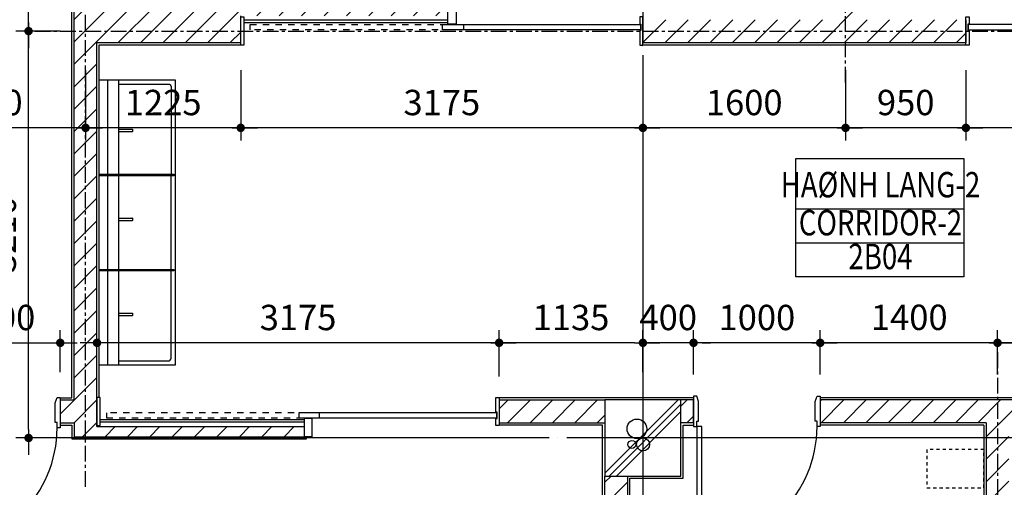
# Model space of a CAD drawing. Units: millimetres. Extents: x 4278 to 85139, y 1645 to 532997.
# Drawn here: x 16340 to 24114, y 219956 to 223645 of the extents above; entities that cross this region are included whole.
import ezdxf
from ezdxf.enums import TextEntityAlignment as Align

# ---------------------------------------------------------------- set-up
doc = ezdxf.new("R2010")
doc.units = ezdxf.units.MM
doc.header["$LTSCALE"] = 100
doc.header["$MEASUREMENT"] = 0
for name, pattern in [('CEN', [62, 60, -1, 0, -1]), ('CENTER', [2, 1.25, -0.25, 0.25, -0.25]), ('HIDDEN2', [1, 0.5, -0.5])]:
    doc.linetypes.add(name, pattern=pattern)
doc.layers.get('0').update_dxf_attribs({"linetype": 'CONTINUOUS'})
for name, color, linetype in [('01-CEN', 1, 'CEN'), ('01-CEN_In', 8, 'CENTER'), ('02-COL', 2, 'CONTINUOUS'), ('03-WAL', 3, 'CONTINUOUS'), ('07-FIN', 8, 'CONTINUOUS'), ('08-DOR', 4, 'CONTINUOUS'), ('17-HAT', 8, 'CONTINUOUS'), ('20-SYM2', 8, 'HIDDEN2'), ('_C-KIGU', 4, 'CONTINUOUS'), ('room', 7, 'CONTINUOUS'), ('RXDIM', 7, 'CONTINUOUS'), ('Sink', 8, 'CONTINUOUS'), ('SOL', 250, 'CONTINUOUS'), ('TEXT', 7, 'CONTINUOUS'), ('TEXTROOM', 5, 'CONTINUOUS')]:
    doc.layers.add(name, color=color, linetype=linetype)
doc.styles.add('DIMTRUC', font='romans.shx', dxfattribs={"width": 0.9})
doc.styles.add('SOLID', font='VHELVCN0.TTF')
doc.styles.add('Title', font='VHELVCN0.TTF', dxfattribs={"height": 800})
doc.dimstyles.new('하이픈_dim2-100-', dxfattribs={"dimscale": 100, "dimtxt": 2, "dimasz": 0.666667, "dimexe": 1, "dimexo": 2, "dimgap": 1, "dimtad": 1, "dimdec": 0, "dimdsep": 46, "dimtxsty": 'DIMTRUC', "dimblk": 'DOOT', "dimcen": 3, "dimdle": 3, "dimclrd": 7, "dimclre": 7, "dimclrt": 6, "dimadec": 0, "dimazin": 0, "dimtfac": 1, "dimtdec": 0, "dimtix": 1, "dimtmove": 2, "dimatfit": 3, "dimfxl": 1, "dimtolj": 1, "dimtzin": 0, "dimarcsym": 0})

# ---------------------------------------------------------------- blocks, each defined once
blk = doc.blocks.new('d1000a')
at = {"layer": '08-DOR', "color": 4, "linetype": 'Continuous'}
for p, q in [((-1000, 220), (-975, 220)), ((-1000, -20), (-1000, 220)), ((-975, 220), (-975, 177)), ((-975, 177), (-960, 177)), ((-960, 177), (-960, 23)), ((-25, 177), (-40, 177)), ((-40, 177), (-40, 23)), ((0, 220), (-25, 220)), ((-25, 220), (-25, 177)), ((0, -20), (0, 220)), ((-960, 23), (-975, -20)), ((-40, 23), (-25, -20)), ((-975, -20), (-1000, -20)), ((-25, -20), (0, -20))]:
    blk.add_line(p, q, dxfattribs=at)
blk.add_lwpolyline([(-25, 220), (-25, 1170), (-65, 1170), (-65, 220)], close=True, dxfattribs=at)
at = {"layer": '08-DOR', "color": 9, "linetype": 'Continuous'}
blk.add_arc((-25, 220), 950, 90, 180, dxfattribs=at)
blk = doc.blocks.new('*U3653')
at = {"layer": '08-DOR', "color": 4, "linetype": 'Continuous'}
for p, q in [((-1000, 220), (-975, 220)), ((-1000, -20), (-1000, 220)), ((-975, 220), (-975, 177)), ((-975, 177), (-960, 177)), ((-960, 177), (-960, 23)), ((-25, 177), (-40, 177)), ((-40, 177), (-40, 23)), ((0, 220), (-25, 220)), ((-25, 220), (-25, 177)), ((0, -20), (0, 220)), ((-960, 23), (-975, -20)), ((-40, 23), (-25, -20)), ((-975, -20), (-1000, -20)), ((-25, -20), (0, -20))]:
    blk.add_line(p, q, dxfattribs=at)
blk.add_lwpolyline([(-25, 220), (-25, 1170), (-65, 1170), (-65, 220)], close=True, dxfattribs=at)
at = {"layer": '08-DOR', "color": 9, "linetype": 'Continuous'}
blk.add_arc((-25, 220), 950, 90, 180, dxfattribs=at)
blk = doc.blocks.new('DOOT')
at = {"color": 0, "linetype": 'ByBlock'}
blk.add_line((-1, 0), (2, 0), dxfattribs=at)
at = {"color": 0, "linetype": 'ByBlock', "const_width": 0.5}
blk.add_lwpolyline([(-0.25, 0, 1), (0.25, 0, 1)], format="xyb", close=True, dxfattribs=at)
blk = doc.blocks.new('*D1927')
at = {"layer": 'RXDIM', "color": 7, "lineweight": -2}
for p, q in [((23810.5, 223246.8), (23810.5, 222691.4)), ((26985.5, 223246.8), (26985.5, 222691.4)), ((26918.9, 222791.4), (23877.2, 222791.4))]:
    blk.add_line(p, q, dxfattribs=at)
at = {"layer": 'RXDIM', "color": 7, "lineweight": -2, "xscale": 66.666666666666, "yscale": 66.666666666666, "zscale": 66.666666666666, "rotation": 180}
blk.add_blockref('DOOT', (23810.5, 222791.4), dxfattribs=at)
at = {"layer": 'RXDIM', "color": 7, "lineweight": -2, "xscale": 66.666666666666, "yscale": 66.666666666666, "zscale": 66.666666666666}
blk.add_blockref('DOOT', (26985.5, 222791.4), dxfattribs=at)
at = {"layer": 'RXDIM', "color": 6, "insert": (25398, 222991.4), "char_height": 200, "attachment_point": 5, "style": 'DIMTRUC'}
blk.add_mtext('\\A1;3175', dxfattribs=at)
blk = doc.blocks.new('*D1928')
at = {"layer": 'RXDIM', "color": 7, "lineweight": -2}
for p, q in [((22860.5, 223246.8), (22860.5, 222691.4)), ((23810.5, 223246.8), (23810.5, 222691.4)), ((23743.9, 222791.4), (22927.2, 222791.4))]:
    blk.add_line(p, q, dxfattribs=at)
at = {"layer": 'RXDIM', "color": 7, "lineweight": -2, "xscale": 66.666666666666, "yscale": 66.666666666666, "zscale": 66.666666666666, "rotation": 180}
blk.add_blockref('DOOT', (22860.5, 222791.4), dxfattribs=at)
at = {"layer": 'RXDIM', "color": 7, "lineweight": -2, "xscale": 66.666666666666, "yscale": 66.666666666666, "zscale": 66.666666666666}
blk.add_blockref('DOOT', (23810.5, 222791.4), dxfattribs=at)
at = {"layer": 'RXDIM', "color": 6, "insert": (23335.5, 222991.4), "char_height": 200, "attachment_point": 5, "style": 'DIMTRUC'}
blk.add_mtext('\\A1;950', dxfattribs=at)
blk = doc.blocks.new('*D1929')
at = {"layer": 'RXDIM', "color": 7, "lineweight": -2}
for p, q in [((21260.5, 223246.8), (21260.5, 222691.4)), ((22860.5, 223246.8), (22860.5, 222691.4)), ((22793.9, 222791.4), (21327.2, 222791.4))]:
    blk.add_line(p, q, dxfattribs=at)
at = {"layer": 'RXDIM', "color": 7, "lineweight": -2, "xscale": 66.666666666666, "yscale": 66.666666666666, "zscale": 66.666666666666, "rotation": 180}
blk.add_blockref('DOOT', (21260.5, 222791.4), dxfattribs=at)
at = {"layer": 'RXDIM', "color": 7, "lineweight": -2, "xscale": 66.666666666666, "yscale": 66.666666666666, "zscale": 66.666666666666}
blk.add_blockref('DOOT', (22860.5, 222791.4), dxfattribs=at)
at = {"layer": 'RXDIM', "color": 6, "insert": (22060.5, 222991.4), "char_height": 200, "attachment_point": 5, "style": 'DIMTRUC'}
blk.add_mtext('\\A1;1600', dxfattribs=at)
blk = doc.blocks.new('*D1930')
at = {"layer": 'RXDIM', "color": 7, "lineweight": -2}
for p, q in [((18085.5, 223246.8), (18085.5, 222691.4)), ((21260.5, 223246.8), (21260.5, 222691.4)), ((21193.9, 222791.4), (18152.2, 222791.4))]:
    blk.add_line(p, q, dxfattribs=at)
at = {"layer": 'RXDIM', "color": 7, "lineweight": -2, "xscale": 66.666666666666, "yscale": 66.666666666666, "zscale": 66.666666666666, "rotation": 180}
blk.add_blockref('DOOT', (18085.5, 222791.4), dxfattribs=at)
at = {"layer": 'RXDIM', "color": 7, "lineweight": -2, "xscale": 66.666666666666, "yscale": 66.666666666666, "zscale": 66.666666666666}
blk.add_blockref('DOOT', (21260.5, 222791.4), dxfattribs=at)
at = {"layer": 'RXDIM', "color": 6, "insert": (19673, 222991.4), "char_height": 200, "attachment_point": 5, "style": 'DIMTRUC'}
blk.add_mtext('\\A1;3175', dxfattribs=at)
blk = doc.blocks.new('*D1931')
at = {"layer": 'RXDIM', "color": 7, "lineweight": -2}
for p, q in [((16860.5, 223246.8), (16860.5, 222691.4)), ((18085.5, 223246.8), (18085.5, 222691.4)), ((18018.9, 222791.4), (16927.2, 222791.4))]:
    blk.add_line(p, q, dxfattribs=at)
at = {"layer": 'RXDIM', "color": 7, "lineweight": -2, "xscale": 66.666666666666, "yscale": 66.666666666666, "zscale": 66.666666666666, "rotation": 180}
blk.add_blockref('DOOT', (16860.5, 222791.4), dxfattribs=at)
at = {"layer": 'RXDIM', "color": 7, "lineweight": -2, "xscale": 66.666666666666, "yscale": 66.666666666666, "zscale": 66.666666666666}
blk.add_blockref('DOOT', (18085.5, 222791.4), dxfattribs=at)
at = {"layer": 'RXDIM', "color": 6, "insert": (17473, 222991.4), "char_height": 200, "attachment_point": 5, "style": 'DIMTRUC'}
blk.add_mtext('\\A1;1225', dxfattribs=at)
blk = doc.blocks.new('*D1932')
at = {"layer": 'RXDIM', "color": 7, "lineweight": -2}
for p, q in [((15260.5, 223246.8), (15260.5, 222691.4)), ((16860.5, 223246.8), (16860.5, 222691.4)), ((16793.9, 222791.4), (15327.2, 222791.4))]:
    blk.add_line(p, q, dxfattribs=at)
at = {"layer": 'RXDIM', "color": 7, "lineweight": -2, "xscale": 66.666666666666, "yscale": 66.666666666666, "zscale": 66.666666666666, "rotation": 180}
blk.add_blockref('DOOT', (15260.5, 222791.4), dxfattribs=at)
at = {"layer": 'RXDIM', "color": 7, "lineweight": -2, "xscale": 66.666666666666, "yscale": 66.666666666666, "zscale": 66.666666666666}
blk.add_blockref('DOOT', (16860.5, 222791.4), dxfattribs=at)
at = {"layer": 'RXDIM', "color": 6, "insert": (16060.5, 222991.4), "char_height": 200, "attachment_point": 5, "style": 'DIMTRUC'}
blk.add_mtext('\\A1;1600', dxfattribs=at)
blk = doc.blocks.new('*D1943')
at = {"layer": 'RXDIM', "color": 7, "lineweight": -2}
for p, q in [((24060.5, 220844.8), (24060.5, 221195.4)), ((25860.5, 220844.8), (25860.5, 221195.4)), ((25793.9, 221095.4), (24127.2, 221095.4))]:
    blk.add_line(p, q, dxfattribs=at)
at = {"layer": 'RXDIM', "color": 7, "lineweight": -2, "xscale": 66.666666666666, "yscale": 66.666666666666, "zscale": 66.666666666666, "rotation": 180}
blk.add_blockref('DOOT', (24060.5, 221095.4), dxfattribs=at)
at = {"layer": 'RXDIM', "color": 7, "lineweight": -2, "xscale": 66.666666666666, "yscale": 66.666666666666, "zscale": 66.666666666666}
blk.add_blockref('DOOT', (25860.5, 221095.4), dxfattribs=at)
at = {"layer": 'RXDIM', "color": 6, "insert": (24960.5, 221295.4), "char_height": 200, "attachment_point": 5, "style": 'DIMTRUC'}
blk.add_mtext('\\A1;1800', dxfattribs=at)
blk = doc.blocks.new('*D1944')
at = {"layer": 'RXDIM', "color": 7, "lineweight": -2}
for p, q in [((22660.5, 220844.8), (22660.5, 221195.4)), ((24060.5, 220844.8), (24060.5, 221195.4)), ((23993.9, 221095.4), (22727.2, 221095.4))]:
    blk.add_line(p, q, dxfattribs=at)
at = {"layer": 'RXDIM', "color": 7, "lineweight": -2, "xscale": 66.666666666666, "yscale": 66.666666666666, "zscale": 66.666666666666, "rotation": 180}
blk.add_blockref('DOOT', (22660.5, 221095.4), dxfattribs=at)
at = {"layer": 'RXDIM', "color": 7, "lineweight": -2, "xscale": 66.666666666666, "yscale": 66.666666666666, "zscale": 66.666666666666}
blk.add_blockref('DOOT', (24060.5, 221095.4), dxfattribs=at)
at = {"layer": 'RXDIM', "color": 6, "insert": (23363.4, 221296.6), "char_height": 200, "attachment_point": 5, "style": 'DIMTRUC'}
blk.add_mtext('\\A1;1400', dxfattribs=at)
blk = doc.blocks.new('*D1945')
at = {"layer": 'RXDIM', "color": 7, "lineweight": -2}
for p, q in [((21660.5, 220844.8), (21660.5, 221195.4)), ((22660.5, 220844.8), (22660.5, 221195.4)), ((22593.9, 221095.4), (21727.2, 221095.4))]:
    blk.add_line(p, q, dxfattribs=at)
at = {"layer": 'RXDIM', "color": 7, "lineweight": -2, "xscale": 66.666666666666, "yscale": 66.666666666666, "zscale": 66.666666666666, "rotation": 180}
blk.add_blockref('DOOT', (21660.5, 221095.4), dxfattribs=at)
at = {"layer": 'RXDIM', "color": 7, "lineweight": -2, "xscale": 66.666666666666, "yscale": 66.666666666666, "zscale": 66.666666666666}
blk.add_blockref('DOOT', (22660.5, 221095.4), dxfattribs=at)
at = {"layer": 'RXDIM', "color": 6, "insert": (22160.5, 221295.4), "char_height": 200, "attachment_point": 5, "style": 'DIMTRUC'}
blk.add_mtext('\\A1;1000', dxfattribs=at)
blk = doc.blocks.new('*D1946')
at = {"layer": 'RXDIM', "color": 7, "lineweight": -2}
for p, q in [((21260.5, 220862.8), (21260.5, 221195.4)), ((21660.5, 220844.8), (21660.5, 221195.4)), ((21193.9, 221095.4), (21127.2, 221095.4)), ((21660.5, 221095.4), (21260.5, 221095.4)), ((21727.2, 221095.4), (21793.9, 221095.4))]:
    blk.add_line(p, q, dxfattribs=at)
at = {"layer": 'RXDIM', "color": 7, "lineweight": -2, "xscale": 66.666666666666, "yscale": 66.666666666666, "zscale": 66.666666666666}
blk.add_blockref('DOOT', (21260.5, 221095.4), dxfattribs=at)
at = {"layer": 'RXDIM', "color": 7, "lineweight": -2, "xscale": 66.666666666666, "yscale": 66.666666666666, "zscale": 66.666666666666, "rotation": 180}
blk.add_blockref('DOOT', (21660.5, 221095.4), dxfattribs=at)
at = {"layer": 'RXDIM', "color": 6, "insert": (21460.5, 221295.4), "char_height": 200, "attachment_point": 5, "style": 'DIMTRUC'}
blk.add_mtext('\\A1;400', dxfattribs=at)
blk = doc.blocks.new('*D1947')
at = {"layer": 'RXDIM', "color": 7, "lineweight": -2}
for p, q in [((20125.5, 220829.6), (20125.5, 221195.4)), ((21260.5, 220862.8), (21260.5, 221195.4)), ((21193.9, 221095.4), (20192.2, 221095.4))]:
    blk.add_line(p, q, dxfattribs=at)
at = {"layer": 'RXDIM', "color": 7, "lineweight": -2, "xscale": 66.666666666666, "yscale": 66.666666666666, "zscale": 66.666666666666, "rotation": 180}
blk.add_blockref('DOOT', (20125.5, 221095.4), dxfattribs=at)
at = {"layer": 'RXDIM', "color": 7, "lineweight": -2, "xscale": 66.666666666666, "yscale": 66.666666666666, "zscale": 66.666666666666}
blk.add_blockref('DOOT', (21260.5, 221095.4), dxfattribs=at)
at = {"layer": 'RXDIM', "color": 6, "insert": (20693, 221295.4), "char_height": 200, "attachment_point": 5, "style": 'DIMTRUC'}
blk.add_mtext('\\A1;1135', dxfattribs=at)
blk = doc.blocks.new('*D1948')
at = {"layer": 'RXDIM', "color": 7, "lineweight": -2}
for p, q in [((16950.5, 220810.3), (16950.5, 221195.4)), ((20125.5, 220829.6), (20125.5, 221195.4)), ((20058.9, 221095.4), (17017.2, 221095.4))]:
    blk.add_line(p, q, dxfattribs=at)
at = {"layer": 'RXDIM', "color": 7, "lineweight": -2, "xscale": 66.666666666666, "yscale": 66.666666666666, "zscale": 66.666666666666, "rotation": 180}
blk.add_blockref('DOOT', (16950.5, 221095.4), dxfattribs=at)
at = {"layer": 'RXDIM', "color": 7, "lineweight": -2, "xscale": 66.666666666666, "yscale": 66.666666666666, "zscale": 66.666666666666}
blk.add_blockref('DOOT', (20125.5, 221095.4), dxfattribs=at)
at = {"layer": 'RXDIM', "color": 6, "insert": (18538, 221295.4), "char_height": 200, "attachment_point": 5, "style": 'DIMTRUC'}
blk.add_mtext('\\A1;3175', dxfattribs=at)
blk = doc.blocks.new('gc4')
at = {"layer": 'TEXTROOM'}
for p, q in [((8534.5, 36805.8), (7206.4, 36805.8)), ((7206.4, 36539.2), (8534.5, 36539.2))]:
    blk.add_line(p, q, dxfattribs=at)
at = {"layer": 'TEXTROOM', "color": 7}
blk.add_lwpolyline([(7206.4, 37205.8), (8534.5, 37205.8), (8534.5, 36272.5), (7206.4, 36272.5)], close=True, dxfattribs=at)
at = {"layer": 'room', "color": 3, "style": 'SOLID', "width": 0.8}
for s, p in [('CORRIDOR-2', (7875.9, 36672.5)), ('2B04', (7875.9, 36405.8))]:
    blk.add_text(s, height=200, dxfattribs=at).set_placement(p, align=Align.MIDDLE)
at = {"layer": 'TEXT', "style": 'Title', "width": 0.8}
blk.add_text('HAØNH LANG-2', height=200, dxfattribs=at).set_placement((7875.9, 36972.5), align=Align.MIDDLE)
blk = doc.blocks.new('fzhtg')
at = {"layer": '17-HAT'}
for points in [[(-0.8, 29022), (577.2, 29600)], [(33.8, 29000), (600, 29566.2)], [(90.3, 29000), (600, 29509.7)]]:
    blk.add_lwpolyline(points, dxfattribs=at)
for centre, radius in [((252.6, 29372.5), 77.2), ((213.8, 29249.4), 31.6), ((301.1, 29249.4), 51.7)]:
    blk.add_circle(centre, radius, dxfattribs=at)
blk = doc.blocks.new('*D2109')
at = {"layer": 'RXDIM', "color": 7, "lineweight": -2}
for p, q in [((16660.5, 223554.8), (16310.4, 223554.8)), ((16410.4, 220411.4), (16410.4, 223488.1)), ((16660.5, 220344.8), (16310.4, 220344.8))]:
    blk.add_line(p, q, dxfattribs=at)
at = {"layer": 'RXDIM', "color": 7, "lineweight": -2, "xscale": 66.666666666666, "yscale": 66.666666666666, "zscale": 66.666666666666}
for p, rotation in [((16410.4, 223554.8), 90), ((16410.4, 220344.8), 270)]:
    blk.add_blockref('DOOT', p, dxfattribs=dict(at, rotation=rotation))
at = {"layer": 'RXDIM', "color": 6, "insert": (16210.4, 221949.8), "char_height": 200, "attachment_point": 5, "rotation": 90, "style": 'DIMTRUC'}
blk.add_mtext('\\A1;3210', dxfattribs=at)
blk = doc.blocks.new('*D2110')
at = {"layer": 'RXDIM', "color": 7, "lineweight": -2}
for p, q in [((16660.5, 229344.8), (16310.4, 229344.8)), ((16410.4, 223621.4), (16410.4, 229278.1)), ((16660.5, 223554.8), (16310.4, 223554.8))]:
    blk.add_line(p, q, dxfattribs=at)
at = {"layer": 'RXDIM', "color": 7, "lineweight": -2, "xscale": 66.666666666666, "yscale": 66.666666666666, "zscale": 66.666666666666}
for p, rotation in [((16410.4, 229344.8), 90), ((16410.4, 223554.8), 270)]:
    blk.add_blockref('DOOT', p, dxfattribs=dict(at, rotation=rotation))
at = {"layer": 'RXDIM', "color": 6, "insert": (16210.4, 226449.8), "char_height": 200, "attachment_point": 5, "rotation": 90, "style": 'DIMTRUC'}
blk.add_mtext('\\A1;5790', dxfattribs=at)
blk = doc.blocks.new('*D2729')
at = {"layer": 'RXDIM', "color": 7, "lineweight": -2}
for p, q in [((15660.5, 220862.8), (15660.5, 221195.4)), ((16660.5, 220862.8), (16660.5, 221195.4)), ((15727.2, 221095.4), (16593.9, 221095.4))]:
    blk.add_line(p, q, dxfattribs=at)
at = {"layer": 'RXDIM', "color": 7, "lineweight": -2, "xscale": 66.666666666666, "yscale": 66.666666666666, "zscale": 66.666666666666, "rotation": 180}
blk.add_blockref('DOOT', (15660.5, 221095.4), dxfattribs=at)
at = {"layer": 'RXDIM', "color": 7, "lineweight": -2, "xscale": 66.666666666666, "yscale": 66.666666666666, "zscale": 66.666666666666}
blk.add_blockref('DOOT', (16660.5, 221095.4), dxfattribs=at)
at = {"layer": 'RXDIM', "color": 6, "insert": (16160.5, 221295.4), "char_height": 200, "attachment_point": 5, "style": 'DIMTRUC'}
blk.add_mtext('\\A1;1000', dxfattribs=at)
blk = doc.blocks.new('EWARGEG')
at = {"layer": '_C-KIGU'}
for p, q in [((13490101.6, -2489258.6), (13490101.6, -2489401.1)), ((13490101.6, -2489258.6), (13490166.6, -2489258.6)), ((13490166.6, -2489402.6), (13490166.6, -2489258.6)), ((13490101.6, -2489402.6), (13490166.6, -2489402.6)), ((13490166.6, -2489372.6), (13491776.6, -2489372.6)), ((13490166.6, -2489392.6), (13491776.6, -2489392.6))]:
    blk.add_line(p, q, dxfattribs=at)
for points in [[(13488626.6, -2489371.1), (13488626.6, -2489346.1), (13488651.6, -2489346.1), (13488651.6, -2489402.6), (13488641.6, -2489402.6), (13488641.6, -2489452.6), (13488651.6, -2489452.6), (13488651.6, -2489568.6), (13488626.6, -2489568.6), (13488626.6, -2489371.1)], [(13491801.6, -2489371.1), (13491801.6, -2489346.1), (13491776.6, -2489346.1), (13491776.6, -2489568.6), (13491801.6, -2489568.6), (13491801.6, -2489371.1)]]:
    blk.add_lwpolyline(points, dxfattribs=at)
blk.add_lwpolyline([(13488644.6, -2489447.6), (13490209.1, -2489447.6), (13490209.1, -2489407.6), (13488644.6, -2489407.6)], close=True, dxfattribs=at)
at = {"layer": '_C-KIGU', "linetype": 'HIDDEN2'}
blk.add_lwpolyline([(13490044.1, -2489447.6), (13491726.6, -2489447.6), (13491726.6, -2489407.6), (13490044.1, -2489407.6)], close=True, dxfattribs=at)

msp = doc.modelspace()

# ---------------------------------------------------------------- hatches: boundary and pattern name
at = {"layer": '17-HAT'}
h = msp.add_hatch(dxfattribs=at)
h.set_pattern_fill('ANSI31', color=256, scale=1000, style=0)
h.set_pattern_definition([(45, (16660.54, 220354.75), (-88.3883, 88.3883), [])])
h.paths.add_polyline_path([(18585.53747, 220434.75458), (18585.53747, 220354.75458), (16770.53747, 220354.75458), (16770.53747, 220464.75458), (16660.53747, 220464.75458), (16660.53747, 220644.75458), (16770.53747, 220644.75458), (16770.53747, 229644.75458), (17800.53747, 229644.75458), (17800.53747, 229464.75458), (16950.53747, 229464.75458), (16950.53747, 223754.75458), (19720.53747, 223754.75458), (19720.53747, 223674.75458), (18085.53826, 223674.75458), (18085.53826, 223464.75458), (16950.53747, 223464.75458), (16950.53747, 220434.75458)])
h = msp.add_hatch(dxfattribs=at)
h.set_pattern_fill('ANSI31', color=256, scale=1000, style=0)
h.set_pattern_definition([(45, (21260.54, 223464.75), (-88.3883, 88.3883), [])])
h.paths.add_polyline_path([(21560.53747, 229464.75458), (21560.53747, 229644.75458), (23800.53747, 229644.75458), (23800.53747, 229464.75458), (22950.53747, 229464.75458), (22950.53747, 223644.75458), (23810.53747, 223644.75458), (23810.53668, 223464.75458), (21260.53826, 223464.75458), (21260.53826, 223642.25458), (21260.53826, 223644.75458), (22770.53747, 223644.75458), (22770.53747, 229464.75458)])
h = msp.add_hatch(dxfattribs=at)
h.set_pattern_fill('ANSI31', color=256, scale=1000, style=0)
h.set_pattern_definition([(45, (15646838.88, -2548448.93), (-88.3883476, 88.3883476), [])])
h.paths.add_polyline_path([(25860.53747, 220644.75458), (24360.53747, 220644.75458), (24360.53747, 220464.75458), (25860.53747, 220464.75458)], flags=17)
h.paths.add_polyline_path([(23760.53747, 220644.75458), (22660.53747, 220644.75458), (22660.53747, 220464.75458), (23760.53747, 220464.75458)], flags=16)
h.paths.add_polyline_path([(24350.53747, 214444.75458), (24170.53747, 214444.75458), (24170.53747, 214344.75458), (24350.53747, 214344.75458)])
h.paths.add_polyline_path([(24350.53747, 214344.75458), (24170.53747, 214344.75458), (24170.53747, 214044.75458), (24350.53747, 214044.75458)])
h.paths.add_polyline_path([(24150.53747, 220464.75458), (24360.53747, 220464.75458), (24360.53747, 220644.75458), (23760.53747, 220644.75458), (23760.53747, 220464.75458), (23970.53747, 220464.75458), (23970.53747, 218134.75458), (22270.53747, 218134.75458), (22270.53747, 217944.75458), (22350.53747, 217944.75458), (22350.53747, 218054.75458), (23970.53747, 218054.75458), (23970.53747, 216934.75458), (22350.53747, 216934.75458), (22350.53747, 217144.75458), (22270.53747, 217144.75458), (22270.53747, 216744.75458), (22350.53747, 216744.75458), (22350.53747, 216854.75458), (23970.53747, 216854.75458), (23970.53747, 215734.75458), (22350.53747, 215734.75458), (22350.53747, 215944.75458), (22270.53747, 215944.75458), (22270.53747, 215654.75458), (24170.53747, 215654.75458), (24170.53747, 215444.75458), (24350.53747, 215444.75458), (24350.53747, 215654.75458), (25910.53747, 215654.75458), (25910.53747, 215844.75458), (25850.53747, 215844.75458), (25850.53747, 215944.75458), (25770.53747, 215944.75458), (25770.53747, 215734.75458), (24150.53747, 215734.75458), (24150.53747, 216854.75458), (25770.53747, 216854.75458), (25770.53747, 216744.75458), (25850.53747, 216744.75458), (25850.53747, 217144.75458), (25770.53747, 217144.75458), (25770.53747, 216934.75458), (24150.53747, 216934.75458), (24150.53747, 218054.75458), (25770.53747, 218054.75458), (25770.53747, 217944.75458), (25850.53747, 217944.75458), (25850.53747, 218134.75458), (24150.53747, 218134.75458)])
h.paths.add_polyline_path([(21140.53747, 220044.75458), (20960.53747, 220044.75458), (20960.53747, 214644.75458), (21140.53747, 214644.75458)])
h.paths.add_polyline_path([(20960.53747, 214044.75458), (20960.53747, 214124.75458), (15560.53747, 214124.75458), (15560.53747, 214044.75458)])
h.paths.add_polyline_path([(20960.53747, 214164.75458), (20960.53747, 214244.75458), (15560.53747, 214244.75458), (15560.53747, 214164.75458)])
h.paths.add_polyline_path([(20125.53747, 220644.75458), (20125.53747, 220464.75458), (20960.53747, 220464.75458), (20960.53747, 220644.75458)])
h.paths.add_polyline_path([(21660.53747, 220464.75458), (21660.53747, 220644.75458), (21560.53747, 220644.75458), (21560.53747, 220464.75458)])
h.paths.add_polyline_path([(26860.53747, 220644.75458), (26860.53747, 220464.75458), (26960.53747, 220464.75458), (26960.53747, 220644.75458)])

# ---------------------------------------------------------------- linework, layer by layer
at = {"layer": '01-CEN', "ltscale": 0.7}
for p, q in [((21260.53826, 232044.75458), (21260.53826, 183844.75458)), ((68260.53826, 220344.75458), (10060.53826, 220344.75458))]:
    msp.add_line(p, q, dxfattribs=at)
at = {"layer": '01-CEN_In'}
for p, q in [((16860.53747, 219958.71693), (16860.53747, 230235.10945)), ((22860.53747, 223148.5234), (22860.53747, 229949.52337)), ((16459.34269, 223554.75458), (27547.01493, 223554.75458)), ((24060.53747, 221020.53886), (24060.53747, 215186.3718))]:
    msp.add_line(p, q, dxfattribs=at)
at = {"layer": '02-COL'}
msp.add_lwpolyline([(20960.53747, 220044.75458), (21560.53747, 220044.75458), (21560.53747, 220644.75458), (20960.53747, 220644.75458)], close=True, dxfattribs=at)
at = {"layer": '03-WAL'}
for p, q in [((16770.53747, 220644.75458), (16770.53747, 229644.75458)), ((18085.53826, 223464.75458), (18085.53826, 223674.75458)), ((21260.53747, 223644.75458), (21260.53747, 223464.75458)), ((23810.53747, 223644.75458), (23810.53747, 223464.75458)), ((16950.53747, 223464.75458), (18085.53826, 223464.75458)), ((16950.53747, 220464.75458), (16950.53747, 223464.75458)), ((21260.53747, 223464.75458), (23810.53747, 223464.75458)), ((16950.53747, 220434.75458), (16950.53747, 220944.75458)), ((16660.53747, 220644.75458), (16770.53747, 220644.75458)), ((16660.53747, 220644.75458), (16660.53747, 220464.75458)), ((20125.53747, 220644.75458), (20125.53747, 220464.75458)), ((20125.53747, 220644.75458), (20960.53747, 220644.75458)), ((20125.53747, 220644.75458), (20125.53747, 220464.75458)), ((20125.53747, 220644.75458), (20960.53747, 220644.75458)), ((21660.53747, 220644.75458), (21560.53747, 220644.75458)), ((21660.53747, 220464.75458), (21660.53747, 220644.75458)), ((25860.53747, 220644.75458), (22660.53747, 220644.75458)), ((22660.53747, 220644.75458), (22660.53747, 220464.75458)), ((20125.53747, 220464.75458), (20960.53747, 220464.75458)), ((20125.53747, 220464.75458), (20960.53747, 220464.75458)), ((21660.53747, 220464.75458), (21560.53747, 220464.75458)), ((23970.53747, 220464.75458), (22660.53747, 220464.75458)), ((23970.53747, 220464.75458), (23970.53747, 218134.75458)), ((16950.53747, 220434.75458), (18585.53747, 220434.75458)), ((16770.53747, 220354.75458), (18585.53747, 220354.75458)), ((20960.53747, 214644.75458), (20960.53747, 220044.75458)), ((21140.53747, 214644.75458), (21140.53747, 220044.75458))]:
    msp.add_line(p, q, dxfattribs=at)
for points in [[(16660.53747, 220464.75458), (16770.53747, 220464.75458), (16770.53747, 220354.75458)], [(18585.53747, 220434.75458), (18585.53747, 220354.75458)]]:
    msp.add_lwpolyline(points, dxfattribs=at)
at = {"layer": '07-FIN'}
for p, q in [((16752.53747, 220662.75458), (16752.53747, 229662.75458)), ((16968.53747, 223446.75458), (18085.53826, 223446.75458)), ((16968.53747, 220662.75458), (16968.53747, 223446.75458)), ((21260.53747, 223446.75458), (23810.53747, 223446.75458)), ((16660.53747, 220662.75458), (16752.53747, 220662.75458)), ((25860.53747, 220662.75458), (22660.53747, 220662.75458)), ((23952.53747, 220446.75458), (22660.53747, 220446.75458)), ((23952.53747, 220446.75458), (23952.53747, 218152.75458)), ((18603.53747, 220336.75458), (18603.53747, 220354.75458))]:
    msp.add_line(p, q, dxfattribs=at)
for points in [[(21660.53747, 220662.75458), (21660.53747, 220662.75458), (20942.53747, 220662.75458), (20125.53747, 220662.75458)], [(15660.53747, 220446.75458), (15578.53747, 220446.75458), (15578.53747, 220026.75458), (15178.53747, 220026.75458), (15178.53747, 214662.75458), (15578.53747, 214662.75458), (15578.53747, 214262.75458), (20942.53747, 214262.75458), (20942.53747, 220446.75458), (20125.53747, 220446.75458)], [(16660.53747, 220446.75458), (16752.53747, 220446.75458), (16752.53747, 220336.75458), (18585.53747, 220336.75458), (18603.53747, 220336.75458)], [(21578.53747, 214120.75458), (21578.53747, 214662.75458), (21158.53747, 214662.75458), (21158.53747, 220026.75458), (21578.53747, 220026.75458), (21578.53747, 220446.75458), (21660.53747, 220446.75458)]]:
    msp.add_lwpolyline(points, dxfattribs=at)
at = {"layer": '20-SYM2', "ltscale": 0.5}
msp.add_lwpolyline([(23952.53747, 220252.75458), (23502.53747, 220252.75458), (23502.53747, 219952.75458), (23952.53747, 219952.75458)], close=True, dxfattribs=at)
at = {"layer": 'Sink'}
for p, q in [((17034.08747, 223169.75458), (17034.08747, 222425.20458)), ((17121.43747, 223169.75458), (17121.43747, 222425.20458)), ((17034.08747, 222414.30458), (17034.08747, 220919.75458)), ((17121.43747, 222414.30458), (17121.43747, 220919.75458))]:
    msp.add_line(p, q, dxfattribs=at)
msp.add_lwpolyline([(16968.53747, 220919.75458), (16968.53747, 223169.75458), (17568.53747, 223169.75458), (17568.53747, 220919.75458)], close=True, dxfattribs=at)
for points in [[(17121.43747, 223137.00458), (17513.93747, 223137.00458, -0.4020627803), (17535.73747, 223115.15458), (17535.73747, 222425.20458)], [(17121.43747, 222781.07958), (17225.18747, 222781.07958, -0.6078571269), (17230.68346, 222775.63083), (17230.68747, 222764.72958, -0.6000000962), (17225.18747, 222759.22958), (17121.43747, 222759.22958)], [(17121.43747, 220952.50458), (17513.93747, 220952.50458, 0.4020627803), (17535.73747, 220974.35458), (17535.73747, 222414.30458)], [(17121.43747, 222080.27958), (17225.18747, 222080.27958, -0.6078571269), (17230.68346, 222074.83083), (17230.68747, 222063.92958, -0.6000000962), (17225.18747, 222058.42958), (17121.43747, 222058.42958)], [(17121.43747, 221330.27958), (17225.18747, 221330.27958, -0.6078571269), (17230.68346, 221324.83083), (17230.68747, 221313.92958, -0.6000000962), (17225.18747, 221308.42958), (17121.43747, 221308.42958)]]:
    msp.add_lwpolyline(points, format="xyb", dxfattribs=at)
for points in [[(16968.53747, 222425.20458), (17557.58747, 222425.20458), (17557.58747, 222414.30458), (16968.53747, 222414.30458)], [(16968.53747, 221675.20458), (17557.58747, 221675.20458), (17557.58747, 221664.30458), (16968.53747, 221664.30458)]]:
    msp.add_lwpolyline(points, dxfattribs=at)

# ---------------------------------------------------------------- block references
at = {"layer": '17-HAT'}
for name, p in [('fzhtg', (20960.53747, 191044.75458)), ('EWARGEG', (-13464816.06811, 2713013.32802))]:
    msp.add_blockref(name, p, dxfattribs=at)
at = {"layer": '17-HAT', "xscale": -1}
msp.add_blockref('EWARGEG', (13509887.14305, 2713013.32802), dxfattribs=at)
at = {"layer": '17-HAT', "rotation": 180}
msp.add_blockref('EWARGEG', (13508752.14227, -2268903.81887), dxfattribs=at)
at = {"layer": 'SOL', "rotation": 180}
for name, p in [('d1000a', (15660.53747, 220644.75458)), ('*U3653', (21660.53747, 220654.75458))]:
    msp.add_blockref(name, p, dxfattribs=at)
at = {"layer": 'TEXT'}
msp.add_blockref('gc4', (15260.53747, 185344.75458), dxfattribs=at)

# ---------------------------------------------------------------- dimensions: what is measured, and where the dimension line sits
at = {"layer": 'RXDIM'}
for base, p1, p2, picture, middle in [((16410.35998, 229344.75458), (16860.53747, 223554.75458), (16860.53747, 229344.75458), '*D2110', (16210.35998, 226449.75458)), ((16410.35998, 223554.75458), (16860.53747, 220344.75458), (16860.53747, 223554.75458), '*D2109', (16210.35998, 221949.75458))]:
    dim = msp.add_linear_dim(base=base, p1=p1, p2=p2, angle=90, dimstyle='하이픈_dim2-100-', dxfattribs=at)
    dim.commit()
    dim.dimension.update_dxf_attribs({"geometry": picture, "text_midpoint": middle})
for base, p1, p2, picture, middle in [((15260.53747, 222791.43022), (16860.53747, 223446.75458), (15260.53747, 223446.75458), '*D1932', (16060.53747, 222991.43022)), ((16860.53747, 222791.43022), (18085.53826, 223446.75458), (16860.53747, 223446.75458), '*D1931', (17473.03787, 222991.43022)), ((18085.53826, 222791.43022), (21260.53747, 223446.75458), (18085.53826, 223446.75458), '*D1930', (19673.03787, 222991.43022)), ((21260.53747, 222791.43022), (22860.53747, 223446.75458), (21260.53747, 223446.75458), '*D1929', (22060.53747, 222991.43022)), ((22860.53747, 222791.43022), (23810.53747, 223446.75458), (22860.53747, 223446.75458), '*D1928', (23335.53747, 222991.43022)), ((23810.53747, 222791.43022), (26985.53668, 223446.75458), (23810.53747, 223446.75458), '*D1927', (25398.03708, 222991.43022)), ((16660.53747, 221095.36905), (15660.53747, 220662.75458), (16660.53747, 220662.75458), '*D2729', (16160.53747, 221295.36905)), ((16950.53747, 221095.36905), (20125.53747, 220629.6482), (16950.53747, 220610.25458), '*D1948', (18538.03747, 221295.36905)), ((20125.53747, 221095.36905), (21260.53747, 220662.75458), (20125.53747, 220629.6482), '*D1947', (20693.03747, 221295.36905)), ((21260.53747, 221095.36905), (21660.53747, 220644.75458), (21260.53747, 220662.75458), '*D1946', (21460.53747, 221295.36905)), ((21660.53747, 221095.36905), (22660.53747, 220644.75458), (21660.53747, 220644.75458), '*D1945', (22160.53747, 221295.36905)), ((24060.53747, 221095.36905), (25860.53747, 220644.75458), (24060.53747, 220644.75458), '*D1943', (24960.53747, 221295.36905))]:
    dim = msp.add_linear_dim(base=base, p1=p1, p2=p2, dimstyle='하이픈_dim2-100-', dxfattribs=at)
    dim.commit()
    dim.dimension.update_dxf_attribs({"geometry": picture, "text_midpoint": middle})
dim = msp.add_linear_dim(base=(22660.53747, 221095.36905), p1=(24060.53747, 220644.75458), p2=(22660.53747, 220644.75458), dimstyle='하이픈_dim2-100-', dxfattribs=at)
dim.commit()
dim.dimension.update_dxf_attribs({"geometry": '*D1944', "text_midpoint": (23363.44556, 221296.56097), "dimtype": 160})

doc.saveas('drawing.dxf')
